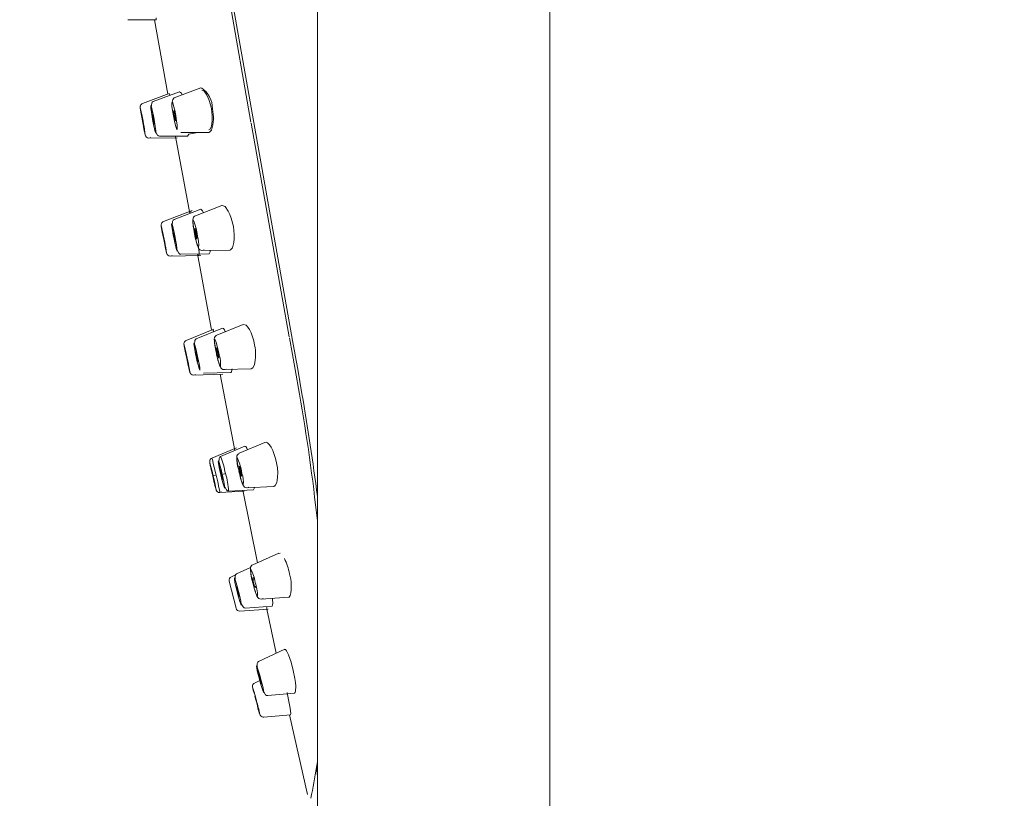
# Model space of a CAD drawing. Units: millimetres. Extents: x -1126 to 210, y -860 to 1079.
# Drawn here: x -350 to -269, y 397 to 460 of the extents above; entities that cross this region are included whole.
import ezdxf

# ---------------------------------------------------------------- set-up
doc = ezdxf.new("R2010")
doc.units = ezdxf.units.MM
doc.layers.add('A1', color=7, linetype='Continuous')
doc.layers.add('DIM', color=6, linetype='Continuous')
doc.styles.add('勝泰-1.5', font='simplex.shx', dxfattribs={"height": 1.5, "bigfont": 'chineset.shx'})
doc.dimstyles.new('比例1', dxfattribs={"dimtxt": 1.5, "dimasz": 2, "dimexe": 1.25, "dimexo": 0.625, "dimgap": 0.5, "dimtad": 1, "dimdec": 0, "dimdsep": 46, "dimtxsty": '勝泰-1.5', "dimcen": 2.5, "dimadec": 0, "dimazin": 0, "dimtfac": 1, "dimtdec": 0, "dimtmove": 0, "dimatfit": 3, "dimfxl": 0, "dimfrac": 1, "dimarcsym": 0})

# ---------------------------------------------------------------- blocks, each defined once
blk = doc.blocks.new('*D705')
at = {"layer": 'Defpoints', "color": 0}
for p in [(-679.712, 793.904), (-249.983, -805.441), (-190.179, -805.441)]:
    blk.add_point(p, dxfattribs=at)
at = {"layer": 'DIM', "color": 0, "lineweight": -2}
for p, q in [((-679.087, 793.904), (-188.929, 793.904)), ((-190.179, 791.904), (-190.179, -803.441)), ((-249.358, -805.441), (-188.929, -805.441))]:
    blk.add_line(p, q, dxfattribs=at)
at = {"layer": 'DIM', "color": 0}
for points in [[(-189.845, 791.904), (-190.512, 791.904), (-190.179, 793.904)], [(-190.512, -803.441), (-189.845, -803.441), (-190.179, -805.441)]]:
    blk.add_solid(points, dxfattribs=at)
at = {"layer": 'DIM', "color": 0, "insert": (-192.429, -5.769), "char_height": 1.5, "attachment_point": 5, "rotation": 90, "style": '勝泰-1.5'}
blk.add_mtext('1599 [62{\\H1.000000x;\\S15#16;}]', dxfattribs=at)

msp = doc.modelspace()

# ---------------------------------------------------------------- linework, layer by layer
at = {"layer": 'A1', "lineweight": 15, "ltscale": 10}
for p, q in [((-325.512, 541.514), (-325.512, 268.14)), ((-306.512, 268.14), (-306.512, 541.514)), ((-332.744, 462.336), (-330.937, 452.086)), ((-327.529, 434.235), (-332.539, 462.372)), ((-340.994, 460.444), (-338.697, 460.43)), ((-337.731, 454.373), (-338.814, 460.431)), ((-336.773, 454.561), (-338.927, 453.762)), ((-335.028, 454.873), (-337.197, 454.068)), ((-337.628, 454.411), (-339.789, 453.61)), ((-339.794, 452.142), (-339.832, 452.357)), ((-338.97, 452.287), (-339.008, 452.5)), ((-334.156, 451.426), (-334.344, 451.242)), ((-330.923, 451.993), (-327.805, 434.528)), ((-339.271, 450.77), (-336.969, 450.783)), ((-338.409, 450.922), (-336.119, 450.935)), ((-335.932, 444.611), (-337.11, 450.904)), ((-336.679, 451.226), (-334.374, 451.238)), ((-335.035, 444.956), (-337.223, 444.115)), ((-333.312, 445.255), (-335.474, 444.424)), ((-335.752, 444.857), (-338.078, 443.965)), ((-338.065, 442.496), (-338.106, 442.71)), ((-337.249, 442.64), (-337.289, 442.852)), ((-335.537, 442.941), (-335.576, 443.152)), ((-337.527, 441.13), (-335.038, 441.174)), ((-336.672, 441.281), (-334.373, 441.321)), ((-334.18, 435.253), (-335.313, 441.304)), ((-334.923, 441.59), (-332.658, 441.628)), ((-333.262, 435.251), (-335.411, 434.382)), ((-334.146, 435.078), (-334.18, 435.253)), ((-331.574, 435.55), (-333.724, 434.68)), ((-333.96, 435.153), (-336.222, 434.239)), ((-327.541, 433.083), (-327.794, 434.468)), ((-327.529, 434.235), (-327.31, 433.053)), ((-336.184, 432.771), (-336.229, 432.985)), ((-335.411, 432.906), (-335.455, 433.119)), ((-333.762, 433.196), (-333.805, 433.406)), ((-327.541, 433.083), (-327.604, 433.426)), ((-327.541, 433.083), (-327.493, 432.799)), ((-327.366, 433.357), (-327.31, 433.052)), ((-327.31, 433.052), (-327.114, 431.9)), ((-336.118, 432.355), (-336.103, 432.357)), ((-327.493, 432.799), (-327.332, 431.866)), ((-327.493, 432.799), (-327.332, 431.866)), ((-335.622, 431.415), (-333.236, 431.498)), ((-334.81, 431.558), (-332.584, 431.635)), ((-332.242, 425.253), (-333.459, 431.49)), ((-333.124, 431.856), (-330.916, 431.931)), ((-326.981, 429.845), (-327.332, 431.866)), ((-326.768, 429.876), (-327.114, 431.9)), ((-331.431, 425.597), (-333.425, 424.75)), ((-329.792, 425.916), (-331.9, 425.019)), ((-332.112, 425.481), (-334.125, 424.627)), ((-334.062, 423.16), (-334.111, 423.376)), ((-333.399, 423.275), (-333.447, 423.489)), ((-331.912, 423.535), (-331.958, 423.745)), ((-333.476, 421.813), (-331.486, 421.918)), ((-332.775, 421.937), (-330.733, 422.044)), ((-330.409, 416.085), (-331.597, 421.999)), ((-331.251, 422.206), (-329.086, 422.318)), ((-328.667, 416.862), (-330.793, 415.914)), ((-328.553, 416.857), (-328.652, 416.83)), ((-330.97, 415.695), (-332.115, 415.185)), ((-332.703, 414.589), (-332.147, 412.36)), ((-332.2, 415.084), (-332.534, 414.935)), ((-330.095, 413.113), (-327.876, 413.266)), ((-331.835, 412.134), (-329.525, 412.295)), ((-331.417, 412.383), (-329.21, 412.537)), ((-329.651, 412.41), (-329.629, 412.288)), ((-328.866, 408.693), (-329.628, 412.288)), ((-328.175, 409.015), (-330.318, 408.015)), ((-330.203, 406.458), (-330.637, 406.256)), ((-330.241, 406.539), (-330.296, 406.749)), ((-329.57, 405.222), (-327.373, 405.414)), ((-329.89, 403.467), (-327.699, 403.658)), ((-326.326, 397.137), (-327.784, 403.651)), ((-325.58, 399.387), (-325.512, 399.823))]:
    msp.add_line(p, q, dxfattribs=at)
at = {"layer": 'A1', "lineweight": 0, "ltscale": 10}
for p, q in [((-339.754, 452.149), (-339.715, 451.934)), ((-338.852, 452.309), (-338.814, 452.095)), ((-337.271, 452.586), (-337.278, 452.585)), ((-336.95, 450.93), (-336.974, 450.925)), ((-338.026, 442.504), (-337.985, 442.29)), ((-337.131, 442.663), (-337.091, 442.45)), ((-335.341, 442.979), (-335.301, 442.768)), ((-335.293, 432.931), (-335.249, 432.719)), ((-333.566, 433.237), (-333.523, 433.027)), ((-336.145, 432.78), (-336.1, 432.566)), ((-334.022, 423.169), (-333.776, 423.226)), ((-333.282, 423.302), (-333.026, 423.361)), ((-333.282, 423.302), (-333.234, 423.088)), ((-331.717, 423.58), (-331.67, 423.37)), ((-334.022, 423.169), (-333.973, 422.953)), ((-330.124, 406.57), (-330.069, 406.36)), ((-325.512, 398.642), (-325.58, 399.387))]:
    msp.add_line(p, q, dxfattribs=at)
at = {"layer": 'A1', "lineweight": 15, "ltscale": 10, "flags": 128}
for points in [[(-338.68, 460.587), (-338.682, 460.455), (-338.69, 460.434), (-338.696, 460.43), (-338.696, 460.43), (-338.696, 460.43), (-338.696, 460.43), (-338.696, 460.43), (-338.696, 460.43), (-338.696, 460.43), (-338.696, 460.43), (-338.696, 460.43), (-338.696, 460.43), (-338.696, 460.43), (-338.696, 460.43)], [(-336.772, 454.557), (-336.766, 454.563), (-336.622, 454.447), (-336.556, 454.306)], [(-334.956, 454.687), (-334.768, 454.606), (-334.563, 454.342), (-334.369, 453.926), (-334.216, 453.419), (-334.162, 453.153), (-334.098, 452.623), (-334.099, 452.143), (-334.161, 451.757), (-334.278, 451.506), (-334.378, 451.437)], [(-338.927, 453.762), (-338.995, 453.712), (-339.044, 453.617), (-339.081, 453.307), (-339.045, 452.855), (-339.028, 452.732)], [(-337.627, 454.411), (-337.558, 454.28), (-337.555, 454.271)], [(-337.197, 454.068), (-337.326, 453.921), (-337.362, 453.695)], [(-339.789, 453.606), (-339.854, 453.577), (-339.93, 453.502), (-339.971, 453.42), (-339.982, 453.37), (-339.986, 453.334), (-339.984, 453.286), (-339.979, 453.239), (-339.967, 453.156), (-339.947, 453.025), (-339.92, 452.861), (-339.887, 452.668), (-339.868, 452.558)], [(-339.832, 452.357), (-339.9, 452.743), (-339.951, 453.048), (-339.977, 453.232), (-339.977, 453.262), (-339.977, 453.27), (-339.949, 453.157), (-339.898, 452.908), (-339.83, 452.556), (-339.754, 452.149)], [(-339.008, 452.5), (-339.07, 452.888), (-339.111, 453.195), (-339.125, 453.382), (-339.111, 453.423), (-339.069, 453.313), (-339.006, 453.066), (-338.93, 452.715), (-338.852, 452.309)], [(-337.198, 452.6), (-337.225, 452.762), (-337.242, 452.9), (-337.246, 452.994), (-337.238, 453.028), (-337.218, 452.999), (-337.19, 452.909), (-337.157, 452.774), (-337.124, 452.613), (-337.098, 452.451), (-337.081, 452.313), (-337.076, 452.219), (-337.084, 452.184), (-337.104, 452.214), (-337.133, 452.303), (-337.166, 452.439), (-337.198, 452.6)], [(-339.781, 452.144), (-339.81, 452.304), (-339.833, 452.44), (-339.847, 452.531), (-339.85, 452.564), (-339.841, 452.532), (-339.823, 452.442), (-339.796, 452.307), (-339.767, 452.147)], [(-339.718, 451.734), (-339.718, 451.735), (-339.794, 452.142)], [(-339.767, 452.147), (-339.738, 451.987), (-339.715, 451.851), (-339.701, 451.76), (-339.698, 451.728), (-339.706, 451.759), (-339.725, 451.849), (-339.751, 451.984), (-339.781, 452.144)], [(-338.933, 452.294), (-338.961, 452.454), (-338.981, 452.591), (-338.99, 452.683), (-338.987, 452.716), (-338.973, 452.686), (-338.95, 452.596), (-338.92, 452.461), (-338.889, 452.302)], [(-338.814, 452.095), (-338.752, 451.708), (-338.711, 451.4), (-338.697, 451.213), (-338.712, 451.172), (-338.753, 451.283), (-338.816, 451.53), (-338.892, 451.88), (-338.97, 452.287)], [(-338.889, 452.302), (-338.862, 452.141), (-338.842, 452.005), (-338.832, 451.913), (-338.835, 451.88), (-338.849, 451.91), (-338.873, 451.999), (-338.902, 452.134), (-338.933, 452.294)], [(-339.718, 451.734), (-339.712, 451.703), (-339.684, 451.559), (-339.645, 451.36), (-339.615, 451.21), (-339.592, 451.102), (-339.575, 451.032), (-339.56, 450.98), (-339.547, 450.947), (-339.531, 450.917), (-339.508, 450.883), (-339.462, 450.837), (-339.378, 450.789), (-339.275, 450.77), (-339.177, 450.786), (-339.124, 450.809)], [(-338.699, 451.266), (-338.57, 451.016), (-338.491, 450.945), (-338.409, 450.922)], [(-336.018, 451.098), (-336.111, 450.935), (-336.121, 450.944)], [(-334.81, 444.679), (-334.886, 444.843), (-335.027, 444.958), (-335.033, 444.952)], [(-332.375, 443.556), (-332.541, 444.222), (-332.655, 444.535), (-332.787, 444.812), (-333.051, 445.171), (-333.285, 445.263)], [(-337.223, 444.115), (-337.29, 444.064), (-337.338, 443.969), (-337.371, 443.658), (-337.33, 443.207), (-337.311, 443.084)], [(-335.814, 444.713), (-335.866, 444.813), (-335.867, 444.81)], [(-335.474, 444.418), (-335.54, 444.389), (-335.617, 444.312), (-335.661, 444.226), (-335.685, 444.071), (-335.683, 443.942), (-335.669, 443.778), (-335.648, 443.598), (-335.619, 443.401)], [(-338.078, 443.96), (-338.142, 443.931), (-338.217, 443.855), (-338.257, 443.772), (-338.268, 443.722), (-338.271, 443.686), (-338.269, 443.638), (-338.263, 443.591), (-338.251, 443.508), (-338.229, 443.377), (-338.2, 443.214), (-338.165, 443.021), (-338.144, 442.911)], [(-338.106, 442.71), (-338.178, 443.095), (-338.233, 443.4), (-338.262, 443.584), (-338.262, 443.614), (-338.262, 443.623), (-338.233, 443.51), (-338.178, 443.261), (-338.106, 442.91), (-338.026, 442.504)], [(-337.289, 442.852), (-337.356, 443.239), (-337.401, 443.546), (-337.417, 443.733), (-337.402, 443.774), (-337.359, 443.664), (-337.294, 443.418), (-337.214, 443.068), (-337.131, 442.663)], [(-335.576, 443.152), (-335.638, 443.54), (-335.673, 443.849), (-335.676, 444.039), (-335.648, 444.084), (-335.591, 443.977), (-335.514, 443.733), (-335.426, 443.385), (-335.341, 442.979)], [(-335.475, 442.953), (-335.503, 443.113), (-335.522, 443.25), (-335.528, 443.343), (-335.52, 443.377), (-335.5, 443.348), (-335.47, 443.26), (-335.436, 443.126), (-335.402, 442.967)], [(-332.642, 441.629), (-332.448, 441.804), (-332.326, 442.236), (-332.299, 442.549), (-332.301, 442.885), (-332.375, 443.556)], [(-338.053, 442.499), (-338.083, 442.659), (-338.108, 442.794), (-338.123, 442.885), (-338.127, 442.917), (-338.118, 442.886), (-338.098, 442.796), (-338.07, 442.661), (-338.038, 442.502)], [(-337.985, 442.089), (-337.985, 442.09), (-338.065, 442.496)], [(-338.038, 442.502), (-338.008, 442.342), (-337.983, 442.206), (-337.968, 442.115), (-337.964, 442.083), (-337.973, 442.114), (-337.993, 442.204), (-338.021, 442.339), (-338.053, 442.499)], [(-337.212, 442.647), (-337.241, 442.807), (-337.263, 442.943), (-337.273, 443.035), (-337.271, 443.068), (-337.256, 443.038), (-337.232, 442.949), (-337.201, 442.815), (-337.168, 442.655)], [(-337.091, 442.45), (-337.024, 442.063), (-336.979, 441.756), (-336.963, 441.569), (-336.977, 441.528), (-337.02, 441.638), (-337.086, 441.884), (-337.166, 442.234), (-337.249, 442.64)], [(-337.168, 442.655), (-337.139, 442.495), (-337.117, 442.359), (-337.107, 442.267), (-337.109, 442.234), (-337.123, 442.264), (-337.148, 442.353), (-337.179, 442.487), (-337.212, 442.647)], [(-335.538, 442.941), (-335.444, 442.497), (-335.408, 442.348), (-335.353, 442.14), (-335.304, 441.979), (-335.257, 441.851), (-335.196, 441.736), (-335.121, 441.656), (-335.041, 441.611), (-334.942, 441.59), (-334.836, 441.604), (-334.771, 441.632)], [(-335.402, 442.967), (-335.374, 442.807), (-335.356, 442.67), (-335.35, 442.577), (-335.358, 442.543), (-335.378, 442.572), (-335.407, 442.66), (-335.441, 442.794), (-335.475, 442.953)], [(-337.984, 442.089), (-337.978, 442.058), (-337.949, 441.914), (-337.908, 441.716), (-337.876, 441.566), (-337.851, 441.458), (-337.834, 441.389), (-337.818, 441.337), (-337.805, 441.304), (-337.789, 441.274), (-337.765, 441.241), (-337.719, 441.195), (-337.634, 441.148), (-337.531, 441.13), (-337.433, 441.147), (-337.38, 441.172)], [(-335.189, 441.175), (-335.187, 441.171), (-335.172, 441.321), (-335.205, 441.723), (-335.209, 441.749)], [(-336.968, 441.625), (-336.834, 441.373), (-336.754, 441.303), (-336.672, 441.281)], [(-334.918, 441.591), (-334.921, 441.59), (-334.923, 441.59)], [(-334.373, 441.326), (-334.363, 441.322), (-334.276, 441.48), (-334.267, 441.601)], [(-333.033, 434.96), (-333.104, 435.118), (-333.171, 435.211), (-333.248, 435.255), (-333.259, 435.244)], [(-330.638, 433.86), (-330.711, 434.2), (-330.808, 434.535), (-330.925, 434.85), (-331.058, 435.126), (-331.185, 435.325), (-331.329, 435.481), (-331.569, 435.552)], [(-333.974, 434.963), (-334.011, 435.066), (-334.047, 435.118)], [(-333.725, 434.674), (-333.79, 434.643), (-333.865, 434.565), (-333.908, 434.478), (-333.93, 434.323), (-333.925, 434.195), (-333.909, 434.031), (-333.884, 433.851), (-333.852, 433.654)], [(-336.222, 434.235), (-336.286, 434.204), (-336.36, 434.127), (-336.399, 434.043), (-336.409, 433.993), (-336.411, 433.957), (-336.408, 433.91), (-336.401, 433.862), (-336.387, 433.779), (-336.363, 433.649), (-336.331, 433.486), (-336.293, 433.294), (-336.27, 433.185)], [(-336.229, 432.985), (-336.308, 433.369), (-336.367, 433.673), (-336.4, 433.856), (-336.4, 433.886), (-336.4, 433.894), (-336.369, 433.781), (-336.311, 433.534), (-336.232, 433.184), (-336.145, 432.78)], [(-335.455, 433.119), (-335.529, 433.504), (-335.578, 433.81), (-335.598, 433.997), (-335.584, 434.038), (-335.539, 433.929), (-335.469, 433.684), (-335.383, 433.335), (-335.293, 432.931)], [(-335.411, 434.382), (-335.477, 434.33), (-335.524, 434.234), (-335.551, 433.923), (-335.502, 433.472), (-335.481, 433.35)], [(-333.805, 433.406), (-333.873, 433.793), (-333.914, 434.102), (-333.92, 434.292), (-333.892, 434.337), (-333.834, 434.231), (-333.752, 433.988), (-333.659, 433.641), (-333.566, 433.237)], [(-336.172, 432.774), (-336.205, 432.933), (-336.232, 433.068), (-336.249, 433.159), (-336.253, 433.191), (-336.243, 433.16), (-336.222, 433.07), (-336.192, 432.936), (-336.157, 432.777)], [(-335.374, 432.914), (-335.406, 433.074), (-335.43, 433.209), (-335.442, 433.301), (-335.44, 433.335), (-335.425, 433.305), (-335.399, 433.216), (-335.366, 433.082), (-335.33, 432.923)], [(-335.249, 432.719), (-335.176, 432.333), (-335.126, 432.027), (-335.106, 431.841), (-335.12, 431.8), (-335.165, 431.909), (-335.235, 432.154), (-335.321, 432.502), (-335.411, 432.906)], [(-335.33, 432.923), (-335.298, 432.764), (-335.274, 432.628), (-335.262, 432.536), (-335.264, 432.503), (-335.279, 432.533), (-335.305, 432.622), (-335.338, 432.755), (-335.374, 432.914)], [(-333.763, 433.196), (-333.661, 432.753), (-333.622, 432.605), (-333.564, 432.398), (-333.512, 432.238), (-333.463, 432.111), (-333.4, 431.997), (-333.323, 431.919), (-333.243, 431.875), (-333.143, 431.856), (-333.038, 431.871), (-332.973, 431.901)], [(-333.7, 433.209), (-333.731, 433.369), (-333.752, 433.505), (-333.759, 433.598), (-333.752, 433.632), (-333.732, 433.604), (-333.701, 433.516), (-333.664, 433.383), (-333.628, 433.224)], [(-333.628, 433.224), (-333.597, 433.065), (-333.576, 432.928), (-333.568, 432.836), (-333.576, 432.801), (-333.596, 432.83), (-333.627, 432.917), (-333.664, 433.05), (-333.7, 433.209)], [(-336.096, 432.366), (-336.097, 432.367), (-336.184, 432.771)], [(-336.157, 432.777), (-336.124, 432.618), (-336.097, 432.483), (-336.08, 432.392), (-336.076, 432.36), (-336.086, 432.391), (-336.107, 432.48), (-336.137, 432.615), (-336.172, 432.774)], [(-336.096, 432.366), (-336.09, 432.335), (-336.058, 432.191), (-336.013, 431.994), (-335.978, 431.845), (-335.952, 431.737), (-335.934, 431.668), (-335.917, 431.617), (-335.903, 431.584), (-335.886, 431.554), (-335.862, 431.522), (-335.815, 431.476), (-335.73, 431.431), (-335.626, 431.415), (-335.528, 431.433), (-335.476, 431.459)], [(-330.93, 431.931), (-330.779, 432.003), (-330.655, 432.241)], [(-333.12, 431.857), (-333.122, 431.856), (-333.124, 431.856)], [(-332.478, 431.917), (-332.531, 431.677), (-332.578, 431.636), (-332.584, 431.64)], [(-331.209, 425.313), (-331.271, 425.451), (-331.351, 425.565), (-331.424, 425.6), (-331.429, 425.593)], [(-328.843, 424.244), (-328.923, 424.591), (-329.028, 424.932), (-329.153, 425.25), (-329.293, 425.526), (-329.426, 425.721), (-329.572, 425.868), (-329.702, 425.927), (-329.814, 425.904)], [(-332.167, 425.428), (-332.184, 425.451), (-332.184, 425.449)], [(-331.9, 425.014), (-331.965, 424.982), (-332.039, 424.903), (-332.08, 424.815), (-332.099, 424.659), (-332.092, 424.531), (-332.073, 424.368), (-332.045, 424.188), (-332.009, 423.993)], [(-334.125, 424.622), (-334.188, 424.591), (-334.261, 424.512), (-334.298, 424.428), (-334.307, 424.378), (-334.309, 424.341), (-334.305, 424.294), (-334.298, 424.247), (-334.282, 424.164), (-334.256, 424.034), (-334.221, 423.872), (-334.18, 423.681), (-334.156, 423.575)], [(-334.111, 423.376), (-334.196, 423.757), (-334.261, 424.059), (-334.296, 424.241), (-334.297, 424.27), (-334.297, 424.278), (-334.264, 424.166), (-334.201, 423.92), (-334.117, 423.572), (-334.022, 423.169)], [(-333.447, 423.489), (-333.527, 423.872), (-333.582, 424.177), (-333.605, 424.362), (-333.592, 424.403), (-333.545, 424.294), (-333.471, 424.051), (-333.379, 423.704), (-333.282, 423.302)], [(-333.425, 424.75), (-333.49, 424.697), (-333.535, 424.6), (-333.557, 424.289), (-333.5, 423.839), (-333.477, 423.719)], [(-329.086, 422.322), (-329.075, 422.319), (-328.949, 422.394), (-328.827, 422.648), (-328.792, 422.794), (-328.755, 423.107), (-328.75, 423.429), (-328.779, 423.835), (-328.843, 424.244)], [(-334.049, 423.163), (-334.085, 423.321), (-334.115, 423.456), (-334.133, 423.546), (-334.138, 423.579), (-334.128, 423.548), (-334.104, 423.458), (-334.072, 423.324), (-334.035, 423.166)], [(-333.362, 423.283), (-333.397, 423.442), (-333.423, 423.578), (-333.437, 423.669), (-333.436, 423.702), (-333.42, 423.673), (-333.393, 423.585), (-333.357, 423.451), (-333.319, 423.293)], [(-333.234, 423.088), (-333.153, 422.705), (-333.098, 422.4), (-333.076, 422.214), (-333.089, 422.173), (-333.136, 422.282), (-333.21, 422.526), (-333.302, 422.872), (-333.399, 423.275)], [(-333.319, 423.293), (-333.284, 423.134), (-333.257, 422.999), (-333.244, 422.908), (-333.245, 422.874), (-333.26, 422.904), (-333.288, 422.992), (-333.324, 423.125), (-333.362, 423.283)], [(-331.85, 423.549), (-331.884, 423.708), (-331.907, 423.845), (-331.916, 423.937), (-331.91, 423.972), (-331.889, 423.943), (-331.856, 423.856), (-331.817, 423.724), (-331.778, 423.566)], [(-331.913, 423.535), (-331.803, 423.094), (-331.762, 422.947), (-331.7, 422.741), (-331.645, 422.582), (-331.594, 422.456), (-331.529, 422.343), (-331.451, 422.266), (-331.37, 422.223), (-331.27, 422.206), (-331.165, 422.223), (-331.1, 422.254)], [(-331.778, 423.566), (-331.744, 423.407), (-331.721, 423.271), (-331.712, 423.178), (-331.719, 423.144), (-331.74, 423.172), (-331.772, 423.259), (-331.811, 423.392), (-331.85, 423.549)], [(-333.967, 422.756), (-333.967, 422.757), (-334.062, 423.16)], [(-334.035, 423.166), (-333.999, 423.007), (-333.969, 422.873), (-333.951, 422.782), (-333.946, 422.75), (-333.956, 422.781), (-333.98, 422.87), (-334.012, 423.004), (-334.049, 423.163)], [(-333.967, 422.756), (-333.96, 422.725), (-333.925, 422.582), (-333.877, 422.386), (-333.84, 422.237), (-333.811, 422.13), (-333.792, 422.062), (-333.775, 422.01), (-333.76, 421.977), (-333.742, 421.948), (-333.718, 421.916), (-333.67, 421.872), (-333.584, 421.828), (-333.48, 421.813), (-333.382, 421.834), (-333.33, 421.86)], [(-333.083, 422.271), (-332.94, 422.024), (-332.857, 421.956), (-332.775, 421.937)], [(-331.246, 422.207), (-331.249, 422.207), (-331.251, 422.206)], [(-330.733, 422.049), (-330.724, 422.045), (-330.648, 422.205), (-330.647, 422.237)], [(-332.115, 415.185), (-332.18, 415.13), (-332.223, 415.033), (-332.238, 414.748)], [(-330.793, 415.908), (-330.857, 415.875), (-330.93, 415.795), (-330.969, 415.706), (-330.986, 415.55), (-330.976, 415.422), (-330.954, 415.259), (-330.923, 415.08), (-330.878, 414.853), (-330.78, 414.429)], [(-332.064, 413.71), (-332.166, 414.137), (-332.243, 414.502), (-332.285, 414.748), (-332.283, 414.838), (-332.24, 414.759), (-332.161, 414.522), (-332.058, 414.164), (-331.947, 413.739)], [(-330.717, 414.445), (-330.754, 414.603), (-330.78, 414.739), (-330.79, 414.831), (-330.784, 414.866), (-330.763, 414.838), (-330.729, 414.752), (-330.716, 414.71)], [(-330.78, 414.429), (-330.662, 413.991), (-330.619, 413.844), (-330.553, 413.639), (-330.495, 413.481), (-330.442, 413.356), (-330.375, 413.244), (-330.296, 413.169), (-330.214, 413.128), (-330.113, 413.112), (-330.009, 413.131), (-329.945, 413.163)], [(-330.583, 414.169), (-330.573, 414.076), (-330.579, 414.042), (-330.6, 414.069), (-330.634, 414.156), (-330.675, 414.288), (-330.717, 414.445)], [(-332.027, 413.719), (-332.065, 413.877), (-332.094, 414.012), (-332.109, 414.103), (-332.108, 414.137), (-332.092, 414.107), (-332.063, 414.02), (-332.025, 413.887), (-331.984, 413.73)], [(-331.947, 413.739), (-331.845, 413.311), (-331.768, 412.947), (-331.727, 412.7), (-331.728, 412.61), (-331.771, 412.689), (-331.85, 412.926), (-331.953, 413.284), (-332.064, 413.71)], [(-331.984, 413.73), (-331.946, 413.571), (-331.918, 413.436), (-331.902, 413.345), (-331.903, 413.312), (-331.919, 413.341), (-331.948, 413.429), (-331.986, 413.561), (-332.027, 413.719)], [(-330.09, 413.114), (-330.093, 413.113), (-330.095, 413.113)], [(-329.21, 412.54), (-329.207, 412.537), (-329.163, 412.631), (-329.153, 412.791), (-329.166, 413.071), (-329.177, 413.176)], [(-327.877, 413.276), (-327.826, 413.281), (-327.725, 413.413)], [(-331.73, 412.711), (-331.583, 412.467), (-331.499, 412.401), (-331.417, 412.383)], [(-329.629, 412.288), (-329.651, 412.41), (-329.668, 412.498)], [(-327.477, 407.28), (-327.655, 407.957), (-327.756, 408.271), (-327.859, 408.548), (-328.02, 408.881), (-328.1, 408.988), (-328.171, 409.017), (-328.19, 408.977)], [(-330.318, 408.015), (-330.382, 407.959), (-330.423, 407.861), (-330.434, 407.548), (-330.362, 407.1), (-330.334, 406.979)], [(-330.296, 406.749), (-330.39, 407.131), (-330.456, 407.435), (-330.485, 407.62), (-330.473, 407.662), (-330.423, 407.555), (-330.34, 407.314), (-330.236, 406.97), (-330.124, 406.57)], [(-327.409, 405.454), (-327.363, 405.416), (-327.288, 405.586), (-327.281, 405.993), (-327.308, 406.305), (-327.354, 406.637), (-327.477, 407.28)], [(-330.204, 406.549), (-330.244, 406.707), (-330.275, 406.841), (-330.292, 406.932), (-330.292, 406.965), (-330.276, 406.936), (-330.245, 406.849), (-330.205, 406.717), (-330.161, 406.561)], [(-330.069, 406.36), (-329.975, 405.979), (-329.909, 405.675), (-329.88, 405.489), (-329.892, 405.447), (-329.942, 405.554), (-330.025, 405.796), (-330.129, 406.14), (-330.241, 406.539)], [(-330.161, 406.561), (-330.121, 406.403), (-330.09, 406.269), (-330.073, 406.178), (-330.072, 406.144), (-330.089, 406.173), (-330.12, 406.26), (-330.16, 406.392), (-330.204, 406.549)], [(-330.637, 406.251), (-330.699, 406.217), (-330.769, 406.137), (-330.803, 406.051), (-330.81, 406.001), (-330.81, 405.964), (-330.805, 405.917), (-330.796, 405.87), (-330.778, 405.788), (-330.747, 405.659), (-330.728, 405.584)], [(-330.687, 405.421), (-330.727, 405.578), (-330.785, 405.82), (-330.8, 405.906), (-330.77, 405.824), (-330.699, 405.585), (-330.599, 405.227), (-330.483, 404.802)], [(-329.889, 405.545), (-329.738, 405.303), (-329.653, 405.239), (-329.57, 405.222)], [(-330.51, 404.795), (-330.551, 404.953), (-330.586, 405.086), (-330.607, 405.176), (-330.613, 405.208), (-330.602, 405.177), (-330.575, 405.089), (-330.564, 405.049)], [(-330.42, 404.508), (-330.398, 404.419), (-330.393, 404.387), (-330.404, 404.417), (-330.43, 404.506), (-330.467, 404.638), (-330.51, 404.795)], [(-327.7, 403.665), (-327.697, 403.659), (-327.688, 403.778), (-327.704, 403.944), (-327.74, 404.204), (-327.805, 404.599), (-327.859, 404.893), (-327.978, 405.474)], [(-330.411, 404.384), (-330.397, 404.331), (-330.342, 404.135), (-330.293, 403.963), (-330.254, 403.831), (-330.227, 403.741), (-330.207, 403.684), (-330.186, 403.633), (-330.167, 403.601), (-330.145, 403.572), (-330.105, 403.533), (-330.029, 403.488), (-329.927, 403.466), (-329.891, 403.471)]]:
    msp.add_lwpolyline(points, dxfattribs=at)
at = {"layer": 'A1', "lineweight": 0, "ltscale": 10, "flags": 128}
for points in [[(-337.277, 452.585), (-337.348, 453.016), (-337.393, 453.384), (-337.405, 453.634), (-337.383, 453.726), (-337.33, 453.647), (-337.254, 453.41), (-337.167, 453.049), (-337.081, 452.621)], [(-337.277, 452.585), (-337.191, 452.157), (-337.103, 451.796), (-337.027, 451.559), (-336.974, 451.48), (-336.952, 451.573), (-336.965, 451.822), (-337.01, 452.19), (-337.081, 452.621)], [(-335.27, 451.233), (-335.583, 451.18), (-336.018, 451.099)], [(-334.125, 424.627), (-334.125, 424.627), (-334.091, 424.522), (-334.013, 424.219), (-333.902, 423.764), (-333.776, 423.226)], [(-333.776, 423.226), (-333.654, 422.687), (-333.553, 422.229), (-333.491, 421.923), (-333.476, 421.813), (-333.476, 421.813)], [(-333.961, 422.733), (-333.961, 422.732), (-333.873, 422.37), (-333.872, 422.367)]]:
    msp.add_lwpolyline(points, dxfattribs=at)
at = {"layer": 'A1', "lineweight": 15, "ltscale": 10}
for centre, radius, start, end in [((-336.112, 453.196), 2.025, 359.16596, 56.36617), ((-337.264, 452.422), 3.263, 342.23143, 13.19588), ((-348.791, 450.029), 9.273, 6.13793, 11.85528), ((-337.18, 442.155), 1.976, 350.6974, 18.07577), ((-347.052, 440.277), 9.289, 6.80801, 12.51917), ((-334.238, 433.086), 3.682, 346.71904, 12.12529), ((-335.389, 432.382), 1.974, 351.68665, 19.08096), ((-345.112, 430.399), 9.269, 7.80297, 13.52178), ((-499.637, 399.686), 175.486, 7.1408, 9.90618), ((-335.778, 422.898), 4.118, 9.53108, 25.53817), ((-333.521, 422.693), 1.971, 352.66923, 20.08937), ((-342.858, 420.649), 9.179, 8.77913, 14.53416), ((-332.91, 414.102), 5.242, 11.84355, 26.24274), ((-333.922, 413.94), 3.381, 9.16619, 28.79594), ((-331.198, 414.19), 3.559, 347.39989, 16.11373), ((-332.412, 414.661), 0.3, 114.00045, 194.00162), ((-333.784, 413.387), 3.381, 359.20406, 18.83381), ((-331.856, 412.433), 0.3, 193.99903, 273.99955), ((-327.706, 407.684), 2.723, 176.27916, 195.7693), ((-346.311, 400.264), 16.466, 12.00167, 15.99863), ((-355, 403.498), 29.705, 347.03962, 352.04431)]:
    msp.add_arc(centre, radius, start, end, dxfattribs=at)
at = {"layer": 'A1', "lineweight": 0, "ltscale": 10}
for centre, radius, start, end in [((-334.066, 453.906), 5.948, 186.08699, 190.88727), ((-328.251, 453.727), 11.639, 189.86119, 193.44582), ((-327.511, 445.067), 10.849, 187.62692, 191.39923), ((-331.457, 443.48), 4.115, 187.5271, 203.54517), ((-326.549, 444.214), 11.631, 190.52632, 194.11344), ((-330.51, 434.701), 5.948, 187.75299, 192.55327), ((-329.691, 433.806), 4.116, 188.52873, 204.5423), ((-324.69, 434.692), 11.641, 191.52739, 195.11144), ((-471.221, 404.083), 146.523, 6.04159, 10.12683), ((-326.067, 425.598), 8.338, 189.06991, 193.93448), ((-338.774, 422.462), 5.818, 8.88715, 23.16017), ((-330.107, 424.422), 1.971, 172.67113, 200.08846), ((-337.369, 421.863), 4.595, 0.92552, 19.02716), ((-327.85, 424.217), 4.118, 189.53137, 205.53767), ((-322.557, 425.292), 11.689, 192.53243, 196.10204), ((-327.579, 415.521), 3.381, 179.20406, 198.83381), ((-329.363, 414.06), 1.266, 191.5152, 214.68751), ((-323.788, 405.912), 6.792, 194.27901, 199.10891)]:
    msp.add_arc(centre, radius, start, end, dxfattribs=at)

# ---------------------------------------------------------------- dimensions: what is measured, and where the dimension line sits
at = {"layer": 'DIM'}
dim = msp.add_linear_dim(base=(-190.179, -805.441), p1=(-679.712, 793.904), p2=(-249.983, -805.441), angle=90, dimstyle='比例1', override={"dimlfac": 1}, dxfattribs=at)
dim.commit()
dim.dimension.update_dxf_attribs({"geometry": '*D705', "text_midpoint": (-192.429, -5.769)})

doc.saveas('drawing.dxf')
